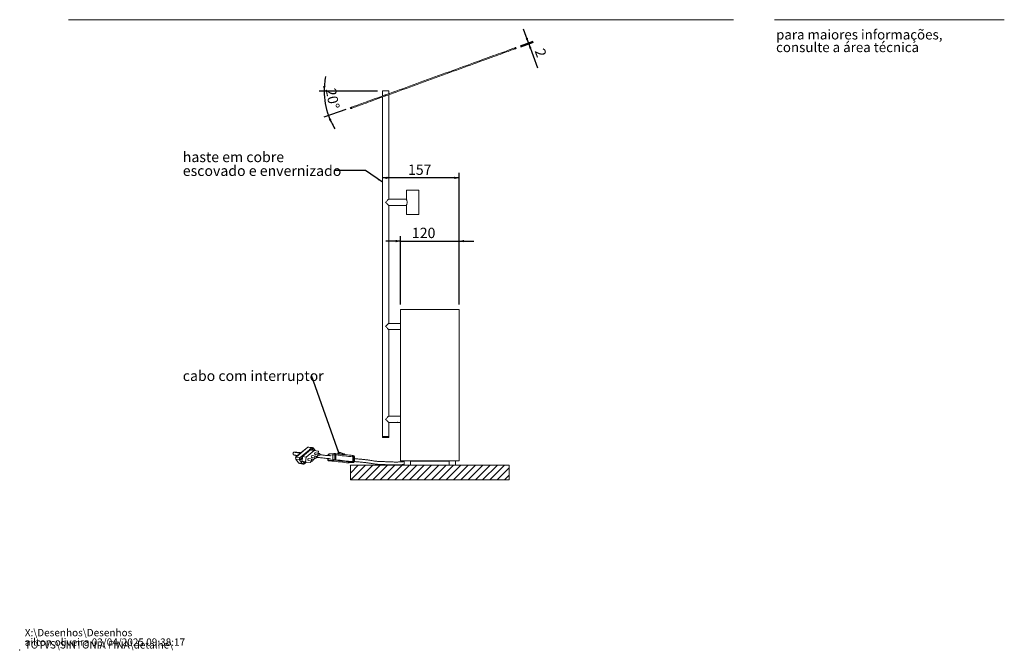
# Model space of a CAD drawing. Units: millimetres. Extents: x 0 to 201, y 0 to 267.
# Drawn here: x 0 to 201, y 0 to 129 of the extents above; entities that cross this region are included whole.
import ezdxf

# ---------------------------------------------------------------- set-up
doc = ezdxf.new("R2010")
doc.units = ezdxf.units.MM
doc.header["$PDSIZE"] = -1
doc.layers.add('LINHA', color=7, linetype='Continuous')
doc.styles.add('SLDTEXTSTYLE0', font='TXT', dxfattribs={"width": 0.605})
doc.styles.add('SLDTEXTSTYLE1', font='TXT', dxfattribs={"width": 0.638186})
doc.dimstyles.new('SLDDIMSTYLE3', dxfattribs={"dimtxt": 0, "dimasz": 1, "dimexe": 0, "dimexo": 0.0625, "dimgap": 0, "dimtad": 0, "dimtih": 1, "dimtoh": 1, "dimdec": 0, "dimrnd": 1e-09, "dimzin": 0, "dimdsep": 46, "dimtxsty": 'Standard', "dimsah": 1, "dimcen": 0.09, "dimadec": 0, "dimazin": 0, "dimtfac": 1, "dimtdec": 0, "dimtofl": 0, "dimtmove": 0, "dimatfit": 3, "dimfxl": 0, "dimfrac": 2, "dimtolj": 1, "dimtzin": 0, "dimarcsym": 0})
doc.dimstyles.new('SLDDIMSTYLE5', dxfattribs={"dimtxt": 2.054655, "dimasz": 1, "dimexe": 0, "dimexo": 0.0625, "dimgap": 0.513664, "dimtad": 1, "dimdec": 4, "dimlfac": 10, "dimzin": 12, "dimdsep": 46, "dimtxsty": 'SLDTEXTSTYLE0', "dimsah": 1, "dimcen": 0.09, "dimazin": 3, "dimtfac": 1, "dimtofl": 0, "dimtmove": 0, "dimatfit": 3, "dimfxl": 0, "dimfrac": 2, "dimtolj": 1, "dimtzin": 12, "dimarcsym": 0})
doc.dimstyles.new('SLDDIMSTYLE6', dxfattribs={"dimtxt": 2.054655, "dimasz": 1, "dimexe": 0, "dimexo": 0.0625, "dimgap": 0.513664, "dimtad": 1, "dimlfac": 10, "dimrnd": 1e-09, "dimzin": 12, "dimdsep": 46, "dimtxsty": 'SLDTEXTSTYLE0', "dimsah": 1, "dimcen": 0.09, "dimadec": 0, "dimazin": 3, "dimtfac": 1, "dimtmove": 0, "dimatfit": 0, "dimfxl": 0, "dimfrac": 2, "dimtolj": 1, "dimtzin": 12, "dimarcsym": 0})
doc.dimstyles.new('SLDDIMSTYLE7', dxfattribs={"dimtxt": 2.054655, "dimasz": 1, "dimexe": 0, "dimexo": 0.0625, "dimgap": 0.513664, "dimtad": 1, "dimdec": 0, "dimlfac": 10, "dimrnd": 1e-09, "dimzin": 12, "dimdsep": 46, "dimtxsty": 'SLDTEXTSTYLE0', "dimsah": 1, "dimcen": 0.09, "dimadec": 0, "dimazin": 3, "dimtfac": 1, "dimtofl": 0, "dimtmove": 0, "dimatfit": 3, "dimfxl": 0, "dimfrac": 2, "dimtolj": 1, "dimtzin": 12, "dimarcsym": 0})

# ---------------------------------------------------------------- blocks, each defined once
blk = doc.blocks.new('SW_NOTE_0')
at = {"color": 0, "linetype": 'Continuous', "lineweight": 0, "char_height": 1.5, "attachment_point": 1, "style": 'SLDTEXTSTYLE0'}
for s, insert in [('X:\\\\Desenhos\\\\Desenhos TOTVS\\\\SINTONIA FINA\\\\detalhe\\\\', (0, 1.93)), ('ailton.oliveira 03/04/2025 09:38:17', (0, -0.01))]:
    blk.add_mtext(s, dxfattribs=dict(at, insert=insert))
blk = doc.blocks.new('SW_NOTE_1')
at = {"color": 0, "linetype": 'Continuous', "lineweight": 0, "char_height": 2, "attachment_point": 1, "style": 'SLDTEXTSTYLE1'}
for s, insert in [('para maiores informações,', (0, 2.58)), ('consulte a área técnica', (0, -0.01))]:
    blk.add_mtext(s, dxfattribs=dict(at, insert=insert))
blk = doc.blocks.new('_D_4')
at = {"layer": 'LINHA'}
for p, q in [((73.19, 114.38), (61.26, 114.38)), ((66.67, 110.62), (62.21, 109))]:
    blk.add_line(p, q, dxfattribs=at)
for start, end in [(168.4308, 180), (180, 200), (200, 211.5692)]:
    blk.add_arc((77.01, 114.38), 14.75, start, end, dxfattribs=at)
for points in [[(62.26, 114.38), (62.54, 115.37), (62.04, 115.39)], [(63.15, 109.34), (63.29, 108.32), (63.76, 108.5)]]:
    blk.add_solid(points, dxfattribs=at)
at = {"layer": 'LINHA', "insert": (64.63, 115.13, -0.02), "char_height": 2.117, "attachment_point": 1, "rotation": 280.8924, "style": 'SLDTEXTSTYLE0'}
blk.add_mtext('20°', dxfattribs=at)
blk = doc.blocks.new('_D_5')
at = {"layer": 'LINHA'}
for p, q in [((104.04, 124.22), (103.01, 127.04)), ((102.38, 123.62), (104.98, 124.56)), ((102.45, 123.43), (105.05, 124.37)), ((104.11, 124.03), (104.04, 124.22)), ((104.11, 124.03), (105.89, 119.14))]:
    blk.add_line(p, q, dxfattribs=at)
for points in [[(104.04, 124.22), (103.93, 125.25), (103.46, 125.08)], [(104.11, 124.03), (104.22, 123.01), (104.68, 123.18)]]:
    blk.add_solid(points, dxfattribs=at)
at = {"layer": 'LINHA', "insert": (107.27, 123.31, -0.01), "char_height": 2.12, "attachment_point": 1, "rotation": 290, "style": 'SLDTEXTSTYLE0'}
blk.add_mtext('2', dxfattribs=at)
blk = doc.blocks.new('_D_6')
at = {"layer": 'LINHA'}
for p, q in [((89.88, 70.71), (89.88, 97.61)), ((89.88, 96.61), (74.19, 96.61))]:
    blk.add_line(p, q, dxfattribs=at)
for points in [[(74.19, 96.61), (75.19, 96.36), (75.19, 96.86)], [(89.88, 96.61), (88.88, 96.86), (88.88, 96.36)]]:
    blk.add_solid(points, dxfattribs=at)
at = {"layer": 'LINHA', "insert": (79.4, 99.34, -0.01), "char_height": 2.117, "attachment_point": 1, "style": 'SLDTEXTSTYLE0'}
blk.add_mtext('157', dxfattribs=at)
blk = doc.blocks.new('_D_7')
at = {"layer": 'LINHA'}
for p, q in [((77.88, 70.71), (77.88, 84.67)), ((89.88, 70.71), (89.88, 84.67)), ((77.88, 83.67), (74.88, 83.67)), ((77.88, 83.67), (89.88, 83.67)), ((89.88, 83.67), (92.88, 83.67))]:
    blk.add_line(p, q, dxfattribs=at)
for points in [[(77.88, 83.67), (76.88, 83.92), (76.88, 83.42)], [(89.88, 83.67), (90.88, 83.42), (90.88, 83.92)]]:
    blk.add_solid(points, dxfattribs=at)
at = {"layer": 'LINHA', "insert": (80.2, 86.4, -0.01), "char_height": 2.117, "attachment_point": 1, "style": 'SLDTEXTSTYLE0'}
blk.add_mtext('120', dxfattribs=at)
blk = doc.blocks.new('SW_NOTE_4')
at = {"layer": 'LINHA', "color": 0, "char_height": 2.1167, "attachment_point": 1, "style": 'SLDTEXTSTYLE0'}
for s, insert in [('haste em cobre', (-31, 3.84)), ('escovado e envernizado', (-31, 1.02))]:
    blk.add_mtext(s, dxfattribs=dict(at, insert=insert))
blk = doc.blocks.new('SW_NOTE_5')
at = {"layer": 'LINHA', "color": 0, "insert": (-26.31, 0.96), "char_height": 2.1167, "attachment_point": 1, "style": 'SLDTEXTSTYLE0'}
blk.add_mtext('cabo com interruptor', dxfattribs=at)

msp = doc.modelspace()

# ---------------------------------------------------------------- hatches: boundary and pattern name
at = {"layer": 'LINHA'}
h = msp.add_hatch(dxfattribs=at)
h.set_pattern_fill('ANSI31', scale=0.333333, style=0)
h.paths.add_polyline_path([(67.625541, 34.806047), (100.125541, 34.806047), (100.125541, 37.806047), (67.625541, 37.806047)], flags=0)

# ---------------------------------------------------------------- linework, layer by layer
at = {"color": 7, "linetype": 'Continuous', "lineweight": 15}
for p, q in [((146, 128.97381), (10, 128.97381)), ((154.346144, 128.97381), (201.346144, 128.97381)), ((101.508714, 123.086805), (101.44031, 123.274744)), ((74.190541, 114.38247), (74.190541, 113.382477)), ((74.190541, 114.38247), (74.821, 114.38247)), ((74.190541, 113.143802), (74.190541, 43.706047)), ((74.821, 114.38247), (75.460541, 114.38247)), ((75.460541, 113.818885), (75.460541, 114.38247)), ((75.460541, 92.24105), (75.460541, 113.606048)), ((67.611377, 110.962022), (67.67978, 110.774083)), ((79.065393, 94.106049), (79.065393, 92.237581)), ((79.065393, 94.106049), (81.605393, 94.106049)), ((81.605393, 89.106048), (81.605393, 94.106049)), ((79.065393, 92.24105), (75.460541, 92.24105)), ((75.460541, 90.971047), (79.065393, 90.971047)), ((75.460541, 66.841046), (75.460541, 90.971047)), ((79.065393, 90.971047), (79.065393, 89.106048)), ((79.065393, 89.106048), (81.605393, 89.106048)), ((77.875541, 69.706047), (77.875541, 38.706047)), ((77.875541, 69.706047), (89.875541, 69.706047)), ((89.875541, 69.706047), (89.875541, 38.706047)), ((77.091004, 66.841046), (75.460541, 66.841046)), ((77.875541, 66.841046), (77.360311, 66.841046)), ((75.460541, 47.841047), (75.460541, 65.571047)), ((75.460541, 65.571047), (77.875541, 65.571047)), ((77.875541, 47.841047), (75.460541, 47.841047)), ((75.460541, 43.706047), (75.460541, 46.571047)), ((75.460541, 46.571047), (77.091004, 46.571047)), ((77.360311, 46.571047), (77.875541, 46.571047)), ((74.190541, 43.706047), (74.190541, 43.506047)), ((74.190541, 43.706047), (75.460541, 43.706047)), ((74.190541, 43.706047), (75.357143, 43.706047)), ((75.460541, 43.506047), (74.190541, 43.506047)), ((75.357143, 43.706047), (75.460541, 43.706047)), ((75.460541, 43.506047), (75.460541, 43.706047)), ((56.492252, 39.515089), (58.231364, 40.977358)), ((58.900939, 41.471766), (56.545822, 39.49155)), ((57.76153, 39.718896), (59.258733, 40.977765)), ((59.463477, 40.935682), (57.844333, 39.574284)), ((58.909151, 41.478705), (58.231364, 40.977358)), ((58.922584, 41.489361), (58.245875, 40.988812)), ((60.219818, 40.807508), (58.600674, 39.44611)), ((59.65728, 41.343592), (58.900939, 41.471766)), ((59.871688, 41.404585), (59.108855, 41.533859)), ((59.436488, 41.157947), (59.65728, 41.343592)), ((60.219818, 40.807508), (59.463477, 40.935682)), ((59.720194, 40.902919), (59.463477, 40.935682)), ((59.940986, 41.088564), (59.720194, 40.902919)), ((60.10527, 40.853774), (59.720194, 40.902919)), ((60.10527, 40.853774), (59.940986, 41.088564)), ((60.394855, 40.812756), (60.067367, 41.280792)), ((61.054149, 40.701028), (60.219818, 40.807508)), ((61.054149, 40.701028), (60.281808, 40.831913)), ((61.262616, 40.239228), (60.526167, 40.364031)), ((61.108911, 40.622765), (61.054149, 40.701028)), ((61.061932, 40.273237), (61.108911, 40.622765)), ((65.467354, 40.446027), (65.149157, 40.412766)), ((65.150331, 40.413304), (65.149157, 40.412766)), ((65.46853, 40.446565), (65.150331, 40.413304)), ((65.492327, 40.453126), (65.174129, 40.419865)), ((65.46853, 40.446565), (65.467354, 40.446027)), ((65.933306, 40.265783), (65.533282, 40.446139)), ((56.482927, 39.080226), (56.437932, 39.110941)), ((56.527196, 38.983366), (56.437932, 39.110941)), ((57.245655, 38.942941), (56.489314, 39.071115)), ((56.489314, 39.071115), (57.036926, 38.288482)), ((56.492252, 39.515089), (56.537248, 39.484374)), ((56.527196, 38.983366), (57.043029, 38.279742)), ((56.530975, 38.97809), (57.046513, 38.274869)), ((56.545822, 39.49155), (57.302163, 39.363376)), ((57.036926, 38.288482), (57.793267, 38.160308)), ((57.793267, 38.160308), (57.245655, 38.942941)), ((57.302163, 39.363376), (57.522957, 39.549021)), ((57.806663, 39.293994), (57.585869, 39.108348)), ((57.585869, 39.108348), (57.750152, 38.873559)), ((58.47824, 38.535167), (57.705898, 38.666052)), ((57.705898, 38.666052), (57.76066, 38.587789)), ((57.806663, 39.293994), (57.750152, 38.873559)), ((58.533002, 38.456904), (57.76066, 38.587789)), ((57.844333, 39.574284), (57.806663, 39.293994)), ((58.600674, 39.44611), (57.844333, 39.574284)), ((58.207126, 38.116334), (58.427919, 38.301979)), ((58.427919, 38.301979), (58.430217, 38.304205)), ((58.600674, 39.44611), (58.47824, 38.535167)), ((58.47824, 38.535167), (58.533002, 38.456904)), ((58.533002, 38.456904), (59.367333, 38.350424)), ((59.060983, 38.793901), (59.797428, 38.669099)), ((59.864262, 39.063476), (59.127816, 39.188278)), ((59.367333, 38.350424), (59.754909, 38.676304)), ((59.760159, 39.381777), (60.496603, 39.256975)), ((60.563437, 39.651352), (59.826992, 39.776154)), ((60.012989, 38.893301), (60.454085, 39.264181)), ((60.459333, 39.969654), (61.195788, 39.84485)), ((60.712164, 39.481177), (60.986475, 39.711822)), ((60.986475, 39.711822), (61.008619, 39.876569)), ((63.023877, 39.81857), (63.023877, 39.781518)), ((63.023877, 39.17832), (63.023877, 38.824048)), ((64.030984, 39.93683), (63.111745, 39.840744)), ((63.111745, 38.846222), (64.030984, 38.942309)), ((63.172059, 38.709807), (63.371251, 38.688986)), ((64.101694, 38.835465), (63.182455, 38.739378)), ((63.182455, 38.709813), (63.381648, 38.688992)), ((64.211927, 40.213031), (63.292688, 40.116944)), ((63.371251, 38.688986), (63.391661, 38.687096)), ((63.399814, 38.687311), (63.391687, 38.687094)), ((64.030984, 39.93683), (64.030984, 38.942309)), ((64.473498, 40.19221), (64.274305, 40.213031)), ((64.583729, 38.814644), (64.384538, 38.835465)), ((64.455248, 39.93683), (64.455248, 38.942309)), ((64.654441, 39.916009), (64.455248, 39.93683)), ((64.455248, 38.942309), (64.654441, 38.921487)), ((64.790545, 40.151053), (64.482029, 40.191194)), ((64.654441, 39.916009), (64.654441, 38.921487)), ((64.678567, 39.913161), (64.678567, 38.918639)), ((65.334007, 40.182948), (65.015808, 40.149688)), ((65.334007, 40.182948), (65.334007, 40.13561)), ((66.387938, 40.156241), (66.296808, 40.165766)), ((66.473008, 40.016552), (66.453591, 40.086862)), ((66.843025, 38.326346), (66.861954, 38.324108)), ((66.843036, 38.326345), (66.856265, 38.326013)), ((66.861954, 38.324108), (67.061147, 38.303287)), ((66.872351, 38.324114), (67.071543, 38.303293)), ((67.061147, 38.303287), (67.071543, 38.303293)), ((67.354385, 38.303293), (68.273625, 38.39938)), ((67.364782, 38.303287), (67.354385, 38.303293)), ((67.364782, 38.303287), (68.284021, 38.399374)), ((67.957468, 39.827959), (67.817919, 39.839619)), ((68.163392, 39.806511), (67.964199, 39.827332)), ((68.273625, 38.428945), (68.074432, 38.449766)), ((68.117894, 39.553653), (68.117894, 38.559132)), ((68.145142, 39.551131), (68.145142, 38.55661)), ((68.344335, 39.53031), (68.145142, 39.551131)), ((68.145142, 38.55661), (68.344335, 38.535788)), ((68.344335, 39.53031), (68.344335, 38.535788)), ((68.432203, 38.513614), (68.432203, 39.508136)), ((77.875541, 38.706047), (89.875541, 38.706047)), ((78.640541, 38.706047), (78.640541, 37.806047)), ((79.910541, 37.806047), (79.910541, 38.706047)), ((80.025541, 38.606047), (80.025541, 38.706047)), ((80.025541, 38.606047), (87.725541, 38.606047)), ((87.725541, 38.606047), (87.725541, 38.706047)), ((87.840541, 38.706047), (87.840541, 37.806047)), ((89.110541, 37.806047), (89.110541, 38.706047)), ((57.201101, 38.179445), (57.963936, 38.050171)), ((67.625542, 37.806047), (67.625542, 34.806047)), ((100.125541, 37.806047), (67.625542, 37.806047)), ((100.125541, 37.806047), (100.125541, 34.806047)), ((100.125541, 34.806047), (67.625542, 34.806047))]:
    msp.add_line(p, q, dxfattribs=at)
at = {"color": 8, "linetype": 'Continuous', "lineweight": 15}
for p, q in [((57.975594, 38.551365), (58.133481, 38.325716)), ((58.133481, 38.325716), (58.330352, 38.491246)), ((63.111745, 39.840744), (63.111745, 39.772492)), ((63.111745, 39.169516), (63.111745, 38.846222)), ((63.182455, 38.709813), (63.172084, 38.709805)), ((63.381648, 38.688992), (63.371251, 38.688986)), ((66.861967, 38.324107), (66.872351, 38.324114)), ((68.284006, 38.399372), (68.273625, 38.39938))]:
    msp.add_line(p, q, dxfattribs=at)
at = {"color": 7, "linetype": 'Continuous', "lineweight": 15, "flags": 128}
for points in [[(67.611377, 110.962022), (67.627932, 110.968048), (67.677566, 110.986108), (67.760181, 111.016179), (67.875616, 111.058194), (68.023644, 111.112071), (68.203977, 111.177708), (68.416258, 111.254973), (68.660077, 111.343718), (68.934953, 111.443765), (69.240349, 111.554916), (69.575667, 111.676962), (69.940252, 111.80966), (70.333388, 111.952753), (70.754306, 112.105954), (71.202183, 112.268967), (71.676141, 112.441475), (72.175254, 112.623138), (72.698542, 112.813599), (73.244984, 113.012487), (73.813509, 113.219411), (74.403003, 113.43397), (75.012313, 113.655741), (75.640247, 113.884289), (76.285574, 114.119173), (76.947032, 114.359922), (77.623326, 114.606071), (78.313133, 114.857144), (79.0151, 115.112639), (79.727855, 115.372057), (80.450003, 115.634901), (81.180129, 115.900642), (81.916805, 116.168768), (82.658588, 116.438759), (83.404026, 116.710074), (84.15166, 116.982193), (84.900027, 117.254574), (85.647661, 117.526693), (86.393099, 117.798007), (87.134882, 118.067993), (87.871557, 118.336124), (88.601684, 118.601865), (89.323831, 118.86471), (90.036586, 119.124127), (90.738554, 119.379623), (91.42836, 119.630695), (92.104655, 119.876844), (92.766113, 120.117594), (93.41144, 120.352478), (94.039374, 120.581026), (94.648684, 120.802797), (95.238178, 121.017356), (95.806703, 121.224279), (96.353144, 121.423168), (96.876433, 121.613628), (97.375546, 121.795292), (97.849504, 121.967799), (98.297381, 122.130812), (98.718299, 122.284014), (99.111435, 122.427107), (99.476018, 122.559805), (99.811338, 122.681845), (100.116732, 122.793002), (100.39161, 122.893048), (100.635427, 122.981793), (100.84771, 123.059059), (101.028043, 123.12469), (101.176071, 123.178572), (101.291506, 123.220588), (101.374121, 123.250652), (101.423755, 123.268718), (101.44031, 123.274744)], [(67.67978, 110.774083), (67.696336, 110.780109), (67.74597, 110.798175), (67.828585, 110.82824), (67.94402, 110.870255), (68.092048, 110.924137), (68.27238, 110.989768), (68.484662, 111.067034), (68.728481, 111.155779), (69.003358, 111.255825), (69.308753, 111.366982), (69.644072, 111.489023), (70.008656, 111.62172), (70.401792, 111.764813), (70.82271, 111.918015), (71.270586, 112.081028), (71.744545, 112.253536), (72.243657, 112.435199), (72.766947, 112.625659), (73.313388, 112.824548), (73.881913, 113.031472), (74.471407, 113.24603), (75.080717, 113.467801), (75.708651, 113.696349), (76.353978, 113.931233), (77.015436, 114.171983), (77.691731, 114.418132), (78.381537, 114.669205), (79.083504, 114.9247), (79.79626, 115.184117), (80.518407, 115.446962), (81.248533, 115.712703), (81.985209, 115.980835), (82.726992, 116.25082), (83.47243, 116.522134), (84.220064, 116.794253), (84.968431, 117.066635), (85.716065, 117.338754), (86.461503, 117.610068), (87.203286, 117.880059), (87.939961, 118.148185), (88.670088, 118.413926), (89.392235, 118.676771), (90.104991, 118.936188), (90.806958, 119.191689), (91.496764, 119.442756), (92.173058, 119.688905), (92.834516, 119.929654), (93.479844, 120.164538), (94.107777, 120.393086), (94.717087, 120.614857), (95.306582, 120.829416), (95.875107, 121.03634), (96.421548, 121.235228), (96.944837, 121.425689), (97.44395, 121.607352), (97.917908, 121.77986), (98.365785, 121.942873), (98.786703, 122.096074), (99.179838, 122.239167), (99.544422, 122.371865), (99.879741, 122.493912), (100.185138, 122.605062), (100.460014, 122.705109), (100.703832, 122.793854), (100.916114, 122.87112), (101.096447, 122.936756), (101.244475, 122.990633), (101.35991, 123.032648), (101.442525, 123.062719), (101.492159, 123.080779), (101.508714, 123.086805)], [(75.460541, 92.24105), (75.450894, 92.2314), (75.422246, 92.202754), (75.375467, 92.155976), (75.311979, 92.092485), (75.233711, 92.014218), (75.143041, 91.923548), (75.042724, 91.823227), (74.935808, 91.716314), (74.825541, 91.606046)], [(74.825541, 91.606046), (74.935808, 91.495783), (75.042724, 91.388864), (75.143041, 91.28855), (75.233711, 91.197879), (75.311979, 91.119606), (75.375467, 91.056121), (75.422246, 91.009343), (75.450894, 90.980692), (75.460541, 90.971047)], [(75.460541, 66.841046), (75.450894, 66.831399), (75.422246, 66.802753), (75.375467, 66.755972), (75.311979, 66.692484), (75.233711, 66.614217), (75.143041, 66.523547), (75.042724, 66.423229), (74.935808, 66.316313), (74.825541, 66.206048)], [(74.825541, 66.206048), (74.935808, 66.095779), (75.042724, 65.988863), (75.143041, 65.888546), (75.233711, 65.797878), (75.311979, 65.719608), (75.375467, 65.65612), (75.422246, 65.609343), (75.450894, 65.580694), (75.460541, 65.571047)], [(75.460541, 47.841047), (75.450894, 47.8314), (75.422246, 47.802752), (75.375467, 47.755973), (75.311979, 47.692485), (75.233711, 47.614218), (75.143041, 47.523547), (75.042724, 47.42323), (74.935808, 47.316314), (74.825541, 47.206047)], [(74.825541, 47.206047), (74.935808, 47.095781), (75.042724, 46.988864), (75.143041, 46.888547), (75.233711, 46.797877), (75.311979, 46.719609), (75.375467, 46.656121), (75.422246, 46.609342), (75.450894, 46.580694), (75.460541, 46.571047)], [(63.182455, 38.739378), (63.157584, 38.736211), (63.139102, 38.732596), (63.12772, 38.728674), (63.123877, 38.724596), (63.12772, 38.720517), (63.139102, 38.716596), (63.157584, 38.712981), (63.182455, 38.709813)], [(68.273625, 38.39938), (68.298498, 38.402548), (68.316979, 38.406162), (68.328359, 38.410084), (68.332202, 38.414162), (68.328359, 38.418241), (68.316979, 38.422162), (68.298498, 38.425777), (68.273625, 38.428945)]]:
    msp.add_lwpolyline(points, dxfattribs=at)
at = {"color": 8, "linetype": 'Continuous', "lineweight": 15, "flags": 128}
for points in [[(60.067367, 41.280792), (60.071251, 41.272571), (60.071493, 41.251917), (60.062131, 41.225763), (60.043525, 41.195114), (60.016389, 41.161148), (59.981766, 41.125171), (59.940986, 41.088564)], [(58.133481, 38.325716), (58.163236, 38.280299), (58.187259, 38.237406), (58.204625, 38.198684), (58.214669, 38.165622), (58.217005, 38.139489), (58.211539, 38.121291), (58.207126, 38.116334)], [(67.957477, 39.827958), (67.969079, 39.826399), (68.003762, 39.814054), (68.035726, 39.790752), (68.063742, 39.75739), (68.086734, 39.715249), (68.10382, 39.66595), (68.114342, 39.611385), (68.117894, 39.553653)]]:
    msp.add_lwpolyline(points, dxfattribs=at)
at = {"color": 7, "linetype": 'Continuous', "lineweight": 15}
for centre, radius, start, end in [((59.159856, 40.564888), 0.654404, 31.1009633, 64.99329036), ((59.380649, 40.750535), 0.654402, 31.10092109, 64.99333258), ((59.821564, 41.108802), 0.3, 34.98068306, 80.38170355), ((60.507971, 40.165164), 0.201469, 128.25566413, 256.02988312), ((60.497929, 40.191726), 0.174604, 80.69306002, 131.06596471), ((65.295919, 40.17304), 0.281083, 121.47530801, 184.76566339), ((65.182163, 40.344285), 0.076006, 96.06713443, 114.75939767), ((65.614113, 40.206305), 0.281078, 121.47500431, 184.76651619), ((65.500447, 40.376575), 0.076924, 64.7327364, 114.51405923), ((57.51003, 39.121423), 0.318983, 130.66652214, 214.02365354), ((57.169574, 39.532013), 0.593964, 277.35929237, 314.49738516), ((57.025536, 38.770323), 0.654396, 31.10078191, 64.99350296), ((57.246303, 38.955939), 0.654434, 31.10180296, 64.99248192), ((57.717193, 38.749365), 0.593948, 277.35876291, 314.49791462), ((59.106676, 38.989009), 0.200387, 83.94431349, 256.81916116), ((59.805851, 39.576886), 0.200387, 83.94402116, 256.81945293), ((63.323877, 39.81857), 0.3, 95.96736919, 180), ((63.211364, 38.835331), 0.100213, 173.76087608, 253.23340324), ((63.465651, 39.497644), 0.813003, 264.0693792, 265.35511291), ((57.967291, -29.998572), 68.900383, 82.58749911, 85.47776084), ((64.130602, 38.931417), 0.100212, 173.76038167, 253.23390483), ((64.243116, 37.563733), 2.382559, 84.89188184, 95.10811816), ((64.243116, 36.569201), 2.38257, 84.89190475, 95.10809525), ((64.243116, 37.253385), 1.588388, 84.89192254, 95.10807746), ((64.243116, 39.914657), 0.3, 84.03263081, 95.96736919), ((64.355629, 38.931418), 0.100213, 286.76658959, 6.23912391), ((64.442308, 39.893835), 0.3, 82.39174521, 84.03263081), ((64.55482, 38.910598), 0.100214, 286.76634781, 6.23826005), ((64.525251, 38.25018), 0.567484, 82.44991486, 84.08534213), ((64.578841, 38.910574), 0.100052, 282.10070573, 4.6234624), ((73.488789, 107.137337), 68.90039, 262.58749949, 265.47776094), ((64.566638, 39.068662), 0.851884, 82.45007068, 84.08408666), ((64.566602, 38.073839), 0.852188, 82.45030759, 84.08374069), ((73.523496, 107.899209), 68.558992, 262.58750017, 265.47776338), ((73.523509, 106.904809), 68.559116, 262.58750257, 265.47776059), ((73.515931, 110.377232), 70.770134, 262.88721262, 265.36036389), ((66.424998, 41.342229), 1.183426, 245.45035193, 263.78147329), ((66.368157, 40.071769), 0.086757, 10.01831174, 76.82040815), ((66.930922, 38.889374), 0.568286, 262.45110876, 264.08423003), ((67.212964, 39.885341), 1.588356, 264.89184533, 275.10815467), ((67.93301, 39.528958), 0.3, 84.03263081, 85.32372172), ((68.016998, 38.545398), 0.101826, 292.68312485, 7.75137901), ((67.990429, 37.641111), 0.813007, 84.06938182, 85.35511028), ((68.045523, 38.545719), 0.100213, 286.7665899, 6.23912935), ((68.019237, 38.339252), 1.218402, 84.06869545, 85.35555766), ((68.019232, 37.344675), 1.218458, 84.06870052, 85.35550405), ((68.132203, 39.508136), 0.3, 0, 84.03263081), ((68.244716, 38.524897), 0.100213, 286.7665762, 6.2391373), ((58.01406, 38.345954), 0.3, 260.38170355, 310.05760172)]:
    msp.add_arc(centre, radius, start, end, dxfattribs=at)
at = {"color": 8, "linetype": 'Continuous', "lineweight": 15}
for centre, radius, start, end in [((59.829954, 41.143941), 0.263964, 80.90313223, 130.85585914), ((58.19918, 38.329405), 0.232407, 353.77514504, 41.72306755), ((63.101562, 39.69591), 0.145191, 85.9786029, 122.34774587), ((63.097316, 38.718296), 0.128737, 83.56490989, 124.7823767), ((63.356553, 39.877736), 0.247587, 104.94838531, 188.59274474), ((64.27579, 39.973824), 0.247585, 104.94796595, 188.5931641), ((64.21044, 39.973823), 0.247587, 351.40724587, 75.05162409), ((64.409632, 39.953), 0.247588, 351.40747784, 75.05139211), ((64.42328, 39.941183), 0.256821, 353.73586499, 76.7763048), ((67.900336, 39.588125), 0.247585, 351.40685211, 75.05203555), ((68.099527, 39.567302), 0.247587, 351.40726207, 75.05162559), ((68.354518, 39.385481), 0.145187, 57.6517049, 94.02194633), ((68.354481, 38.390718), 0.145425, 57.69386381, 94.00078426), ((58.009594, 38.308225), 0.262063, 214.36298806, 259.96637218)]:
    msp.add_arc(centre, radius, start, end, dxfattribs=at)
at = {"color": 7, "linetype": 'Continuous', "lineweight": 15}
for centre, major_axis, ratio, start_param, end_param in [((74.825541, 113.588794), (0.635, 0.20632), 0.0021017388, 1.4691283402, 3.1480611841), ((74.825541, 113.588794), (0.635, 0.20632), 0.0021017388, 3.1480611841, 4.6938510491), ((74.825541, 113.588794), (0.3, 0.097474), 0.0021017388, 1.4226255929, 3.1480611841), ((74.825541, 113.588794), (0.3, 0.097474), 0.0021017388, 3.1480611841, 4.7403537964), ((58.384816, 40.718434), (0.048587, 0.320043), 0.8479091405, 0.7053814189, 0.7674933529), ((58.648748, 41.307554), (0.334847, 0.247007), 0.0610014283, 5.5191065579, 5.5571311757), ((59.082006, 41.234132), (-0.070864, 0.296635), 0.8880752276, 5.9218282249, 6.7066543235), ((59.985847, 40.874012), (0.403168, -0.052941), 0.0116373004, 5.0146383134, 5.538237089), ((56.680607, 39.28551), (0.109572, 0.2795), 0.9858454067, 1.0667477003, 2.5614947914), ((56.72689, 39.253916), (0.112264, 0.278307), 0.9929229449, 1.0749432927, 2.5696903838), ((56.293631, 39.327339), (-0.2554, 0.347489), 0.0207067779, 3.8681486386, 3.9061732565), ((56.293631, 39.327339), (0.334847, 0.247007), 0.0610014283, 5.48108194, 5.5191065579), ((56.841243, 38.544706), (-0.2554, 0.347489), 0.0207067779, 3.8301240208, 3.8681486386), ((57.274502, 38.471283), (0.160075, 0.259321), 0.8837266894, 2.7756959977, 3.4856169902), ((57.630731, 38.893797), (0.055234, 0.420627), 0.2853295912, 4.1781413478, 4.7017401234)]:
    msp.add_ellipse(centre, major_axis=major_axis, ratio=ratio, start_param=start_param, end_param=end_param, dxfattribs=at)
for points, knots in [([(75.313807, 113.543213), (75.31222, 113.544131), (75.305705, 113.547899), (75.299193, 113.551672), (75.294268, 113.554526)], [0, 0, 0, 0, 0.2435881438, 1, 1, 1, 1]), ([(79.069476, 90.979255), (79.068538, 90.977362), (79.065613, 90.971461), (79.093295, 91.027281), (79.142121, 91.137585), (79.200341, 91.305925), (79.232535, 91.47552), (79.234907, 91.57851), (79.235541, 91.606046)], [0, 0, 0, 0, 0.08951988052, 0.27908990139, 0.47689538431, 0.6944343936, 0.91830386523, 1, 1, 1, 1]), ([(79.235541, 91.606046), (79.231912, 91.672269), (79.224666, 91.804494), (79.175322, 91.983962), (79.118858, 92.130609), (79.072459, 92.227081), (79.06929, 92.233263), (79.067917, 92.235941)], [0, 0, 0, 0, 0.1958508173, 0.3910430499, 0.6023719149, 0.8276970129, 1, 1, 1, 1]), ([(77.091004, 66.840947), (77.090965, 66.840956), (77.090867, 66.840976), (77.094927, 66.840123), (77.102477, 66.838595), (77.113631, 66.836501), (77.127788, 66.834122), (77.144919, 66.83166), (77.164319, 66.829433), (77.185717, 66.827676), (77.20798, 66.826644), (77.23082, 66.826413), (77.25307, 66.827014), (77.274646, 66.828353), (77.294681, 66.830272), (77.313061, 66.832595), (77.329044, 66.835047), (77.342323, 66.837391), (77.352319, 66.839335), (77.358405, 66.840589), (77.36097, 66.841143), (77.360384, 66.841014), (77.360311, 66.840998)], [0, 0, 0, 0, 0.0333846863, 0.0850920365, 0.1382803676, 0.1903723191, 0.2439174974, 0.297014919, 0.3516403504, 0.4048428583, 0.4596457289, 0.5118259607, 0.5655556625, 0.617197238, 0.6702956588, 0.7227012129, 0.7765749713, 0.829868055, 0.884722641, 0.9376556547, 0.9921851981, 1, 1, 1, 1]), ([(77.225541, 46.585564), (77.218155, 46.585487), (77.203166, 46.58533), (77.181426, 46.584108), (77.160757, 46.582296), (77.141995, 46.580047), (77.125317, 46.577581), (77.11148, 46.575205), (77.100645, 46.573138), (77.093723, 46.571723), (77.090461, 46.57103), (77.090884, 46.57112), (77.091004, 46.571145)], [0, 0, 0, 0, 0.1041939703, 0.2114500252, 0.3156310219, 0.4227551267, 0.5284209293, 0.6370902772, 0.7437266273, 0.853545613, 0.9585834055, 1, 1, 1, 1]), ([(77.360311, 46.571096), (77.360151, 46.57113), (77.359799, 46.571206), (77.354817, 46.572251), (77.346378, 46.573932), (77.334611, 46.576096), (77.319685, 46.57853), (77.302103, 46.580955), (77.282074, 46.583096), (77.25666, 46.585057), (77.237199, 46.585374), (77.225541, 46.585564)], [0, 0, 0, 0, 0.0882266294, 0.1951214162, 0.2987477185, 0.4052769154, 0.5107748955, 0.6192581051, 0.7259630957, 0.8358413602, 1, 1, 1, 1]), ([(56.222535, 40.482801), (56.190525, 40.483901), (56.13068, 40.485958), (56.051676, 40.457033), (55.993512, 40.418129), (55.945521, 40.368139), (55.913092, 40.313813), (55.892936, 40.251476), (55.884548, 40.186706), (55.89273, 40.117858), (55.922076, 40.043513), (55.971397, 39.974868), (56.054232, 39.908711), (56.129207, 39.89078), (56.169544, 39.881133)], [0, 0, 0, 0, 0.0956408126, 0.1788024752, 0.2482312001, 0.3046678653, 0.3850402305, 0.4353163471, 0.495060656, 0.5954477713, 0.6680504151, 0.7591800851, 0.8704384296, 1, 1, 1, 1]), ([(57.495893, 40.358964), (57.447577, 40.363503), (57.341683, 40.373451), (57.173303, 40.389427), (56.955321, 40.411827), (56.722224, 40.437189), (56.510019, 40.460258), (56.331061, 40.478906), (56.2326, 40.487028), (56.202154, 40.487481), (56.20513, 40.485534), (56.206126, 40.484883)], [0, 0, 0, 0, 0.1198506376, 0.26267793021, 0.40739940298, 0.55287918187, 0.66226761264, 0.77267312858, 0.89273415756, 0.96410959117, 1, 1, 1, 1]), ([(57.40674, 40.284003), (57.37422, 40.289081), (57.241688, 40.309774), (57.032425, 40.34288), (56.7931, 40.381183), (56.585137, 40.415148), (56.417686, 40.443537), (56.292453, 40.466083), (56.258241, 40.474598), (56.243239, 40.478332)], [0, 0, 0, 0, 0.0663098519, 0.2702379729, 0.4468553568, 0.5983582791, 0.7651962856, 0.8970371987, 1, 1, 1, 1]), ([(59.258733, 40.977765), (59.268333, 40.990114), (59.304374, 41.036477), (59.367975, 41.099257), (59.42374, 41.147027), (59.436488, 41.157947)], [0, 0, 0, 0, 0.2187870563, 0.8214115427, 1, 1, 1, 1]), ([(59.463477, 40.935682), (59.45314, 40.939816), (59.416303, 40.954547), (59.355306, 40.974613), (59.299461, 40.981816), (59.269903, 40.979628), (59.260411, 40.978068), (59.259027, 40.977818), (59.258733, 40.977765)], [0, 0, 0, 0, 0.13179395, 0.4696536501, 0.8195355654, 0.9733639424, 0.9943451588, 1, 1, 1, 1]), ([(56.137524, 39.887869), (56.153053, 39.884007), (56.1883, 39.87524), (56.315671, 39.852287), (56.485609, 39.823493), (56.654245, 39.795866), (56.760915, 39.77881), (56.798713, 39.772766)], [0, 0, 0, 0, 0.1635260427, 0.3711701216, 0.6327940064, 0.8698841436, 1, 1, 1, 1]), ([(57.522957, 39.549021), (57.573517, 39.589481), (57.650153, 39.650807), (57.733255, 39.70161), (57.76153, 39.718896)], [0, 0, 0, 0, 0.6597465603, 1, 1, 1, 1]), ([(57.844333, 39.574284), (57.840042, 39.583501), (57.824751, 39.616347), (57.797106, 39.66446), (57.774982, 39.700004), (57.764958, 39.714258), (57.762041, 39.718216), (57.76162, 39.718777), (57.76153, 39.718896)], [0, 0, 0, 0, 0.1317938501, 0.4696505965, 0.8195403714, 0.9733701789, 0.9943549318, 1, 1, 1, 1]), ([(58.429728, 38.303678), (58.473016, 38.338677), (58.537585, 38.390881), (58.606494, 38.431304), (58.629204, 38.444626)], [0, 0, 0, 0, 0.6704266215, 1, 1, 1, 1]), ([(59.721319, 39.022814), (59.713764, 39.015849), (59.698452, 39.001732), (59.679492, 38.975699), (59.664045, 38.946335), (59.653285, 38.914471), (59.647471, 38.880963), (59.646893, 38.847339), (59.651552, 38.813951), (59.661246, 38.782339), (59.675855, 38.752837), (59.694717, 38.726806), (59.71763, 38.704514), (59.743531, 38.686997), (59.77217, 38.674431), (59.802201, 38.6674), (59.833322, 38.665977), (59.864088, 38.670229), (59.89419, 38.680108), (59.922236, 38.69516), (59.947922, 38.715229), (59.970076, 38.739384), (59.988449, 38.767381), (60.002217, 38.797917), (60.011219, 38.830681), (60.015042, 38.864157), (60.013641, 38.897998), (60.007089, 38.930639), (59.995462, 38.961739), (59.979274, 38.989864), (59.95872, 39.014718), (59.934721, 39.035158), (59.907554, 39.050965), (59.878465, 39.061411), (59.847751, 39.066389), (59.816833, 39.065664), (59.786022, 39.059267), (59.759972, 39.048684), (59.738294, 39.036169), (59.727001, 39.027285), (59.721319, 39.022814)], [0, 0, 0, 0, 0.0253886242, 0.0514535384, 0.0779155956, 0.1051456864, 0.1316081605, 0.1588380533, 0.1853005944, 0.2125303487, 0.2389928565, 0.2662226615, 0.2926845395, 0.319915177, 0.3463777329, 0.3736076751, 0.4000690936, 0.4272988965, 0.4537623911, 0.4809918058, 0.5074544551, 0.5346844614, 0.5611467468, 0.5883765207, 0.6148390545, 0.6420690161, 0.6685314281, 0.6957611577, 0.722224176, 0.7494542214, 0.7759167498, 0.8031460737, 0.8296088546, 0.8568382187, 0.8833016098, 0.9105308696, 0.9369929938, 0.9642230947, 0.9819987314, 1, 1, 1, 1]), ([(60.420494, 39.610691), (60.412938, 39.603726), (60.397626, 39.58961), (60.378668, 39.563574), (60.363219, 39.534213), (60.352461, 39.502347), (60.346647, 39.46884), (60.346069, 39.435215), (60.350725, 39.401827), (60.360422, 39.370217), (60.375031, 39.340712), (60.393892, 39.314683), (60.416805, 39.292391), (60.442706, 39.274873), (60.471344, 39.262308), (60.501377, 39.255277), (60.532497, 39.253854), (60.563263, 39.258105), (60.593365, 39.267985), (60.621412, 39.283036), (60.647096, 39.303106), (60.669252, 39.32726), (60.687625, 39.355257), (60.701393, 39.385793), (60.710395, 39.418558), (60.714215, 39.452033), (60.712816, 39.485875), (60.706263, 39.518515), (60.694638, 39.549616), (60.678449, 39.57774), (60.657895, 39.602595), (60.633897, 39.623034), (60.60673, 39.638841), (60.577642, 39.649287), (60.546925, 39.654266), (60.516011, 39.65354), (60.485196, 39.647143), (60.459147, 39.63656), (60.437468, 39.624046), (60.426175, 39.615161), (60.420494, 39.610691)], [0, 0, 0, 0, 0.0253892051, 0.0514529186, 0.0779158449, 0.1051455419, 0.1316079746, 0.1588378436, 0.1853005403, 0.2125306216, 0.2389925176, 0.2662230189, 0.2926848969, 0.3199146036, 0.3463771485, 0.3736061175, 0.4000695613, 0.4272993536, 0.4537617773, 0.4809921662, 0.5074538993, 0.5346841203, 0.5611463897, 0.5883764034, 0.6148389322, 0.642068754, 0.6685311428, 0.695761219, 0.7222233201, 0.7494533511, 0.7759158384, 0.8031460225, 0.8296087808, 0.8568381189, 0.88330054, 0.9105307285, 0.9369930189, 0.9642230924, 0.9819987196, 1, 1, 1, 1]), ([(60.709938, 39.422424), (60.736295, 39.419606), (60.866617, 39.405673), (61.123989, 39.378163), (61.507429, 39.33725), (61.961096, 39.289035), (62.474821, 39.234942), (63.020803, 39.178193), (63.358825, 39.144613), (63.530123, 39.127596)], [0, 0, 0, 0, 0.02638439629, 0.13045885121, 0.25772509205, 0.41213600183, 0.59163164837, 0.79305352542, 1, 1, 1, 1]), ([(61.338715, 39.885514), (61.346299, 39.892505), (61.361671, 39.906676), (61.38064, 39.932796), (61.396082, 39.962213), (61.406821, 39.994089), (61.412604, 40.027601), (61.413136, 40.061227), (61.408421, 40.094611), (61.398704, 40.126206), (61.38406, 40.155688), (61.365171, 40.181695), (61.342232, 40.203955), (61.316301, 40.221439), (61.287663, 40.233966), (61.25763, 40.240956), (61.226501, 40.242339), (61.195723, 40.23805), (61.165632, 40.228133), (61.137612, 40.213042), (61.111939, 40.192944), (61.08982, 40.168757), (61.071458, 40.140742), (61.05774, 40.110186), (61.048783, 40.07741), (61.044996, 40.043931), (61.046421, 40.010094), (61.053002, 39.977466), (61.064679, 39.946377), (61.080886, 39.918278), (61.101483, 39.893448), (61.125483, 39.873044), (61.152681, 39.85727), (61.181796, 39.84686), (61.21252, 39.841921), (61.243426, 39.842688), (61.274215, 39.849128), (61.300233, 39.859728), (61.321836, 39.872227), (61.333065, 39.881066), (61.338715, 39.885514)], [0, 0, 0, 0, 0.025480197, 0.0516437435, 0.078105704, 0.105335785, 0.1317983513, 0.1590282625, 0.1854906918, 0.2127201567, 0.2391827318, 0.2664120168, 0.2928745359, 0.3201047946, 0.3465665309, 0.3737966353, 0.4002584091, 0.4274883121, 0.4539525543, 0.4811812328, 0.5076445085, 0.534873778, 0.5613363196, 0.588566256, 0.6150285075, 0.6422583391, 0.6687208073, 0.69595077, 0.7224127363, 0.7496434818, 0.7761058959, 0.8033349658, 0.829797846, 0.8570280657, 0.883490399, 0.9107204783, 0.9371822997, 0.9644118763, 0.9820945518, 1, 1, 1, 1]), ([(63.590482, 39.724534), (63.455999, 39.737849), (63.189263, 39.764259), (62.763396, 39.808157), (62.359916, 39.850311), (62.00116, 39.888181), (61.692497, 39.920952), (61.495292, 39.941946), (61.399516, 39.952169), (61.390373, 39.953145)], [0, 0, 0, 0, 0.2067848069, 0.4101409453, 0.5914885726, 0.7482559822, 0.8785835117, 0.9884094802, 1, 1, 1, 1]), ([(63.024764, 38.824037), (63.025599, 38.812141), (63.027187, 38.789512), (63.043445, 38.76172), (63.06282, 38.742219), (63.083079, 38.729781), (63.104269, 38.721474), (63.130524, 38.714924), (63.156115, 38.711772), (63.172059, 38.709807)], [0, 0, 0, 0, 0.1386635612, 0.263757075, 0.37231462, 0.4735889794, 0.5793575968, 0.7379279174, 1, 1, 1, 1]), ([(64.957864, 40.125809), (64.96188, 40.128141), (64.968875, 40.132203), (64.998655, 40.136809), (65.043343, 40.140259), (65.106697, 40.141994), (65.226271, 40.141867), (65.374547, 40.137326), (65.605804, 40.125642), (65.870271, 40.105756), (66.121475, 40.079751), (66.305987, 40.053826), (66.422891, 40.034181), (66.4566, 40.020838), (66.467719, 40.016436)], [0, 0, 0, 0, 0.0315034782, 0.0548730289, 0.0725364765, 0.1085361956, 0.1441702004, 0.2397375212, 0.3217389344, 0.5045587821, 0.693707291, 0.8152700974, 0.9390689842, 1, 1, 1, 1]), ([(66.574433, 39.925202), (66.574733, 39.926932), (66.57674, 39.938503), (66.569308, 39.95857), (66.556272, 39.979185), (66.540879, 39.992857), (66.522562, 40.004322), (66.50945, 40.0092), (66.500889, 40.012386)], [0, 0, 0, 0, 0.0284803062, 0.1904576543, 0.3317131781, 0.4758298149, 0.6577289015, 1, 1, 1, 1]), ([(68.284021, 38.399374), (68.29472, 38.400646), (68.319367, 38.403575), (68.346146, 38.409071), (68.376296, 38.420115), (68.40536, 38.441092), (68.424875, 38.471961), (68.434014, 38.497978), (68.431595, 38.512025), (68.431298, 38.513751)], [0, 0, 0, 0, 0.1708388688, 0.3935647063, 0.5435520406, 0.6954683932, 0.8324528096, 0.9794050755, 1, 1, 1, 1]), ([(78.640541, 38.587049), (78.59806, 38.578224), (78.520295, 38.562071), (78.38558, 38.541259), (78.253739, 38.524298), (78.068186, 38.504555), (77.840308, 38.487249), (77.569161, 38.474346), (77.332395, 38.46712), (77.069141, 38.463205), (76.744836, 38.462963), (76.357352, 38.468415), (75.913763, 38.480786), (75.459664, 38.498414), (75.017413, 38.518895), (74.616233, 38.538867), (74.271638, 38.553845), (73.99289, 38.562919), (73.768122, 38.568115), (73.542731, 38.574821), (73.302468, 38.58764), (73.044698, 38.6084), (72.794941, 38.636227), (72.505637, 38.676936), (72.181628, 38.731838), (71.799199, 38.799116), (71.422962, 38.858796), (71.056269, 38.907293), (70.746306, 38.943073), (70.455976, 38.973772), (70.200823, 38.99919), (69.948545, 39.02335), (69.662587, 39.049846), (69.323137, 39.08051), (68.973463, 39.111797), (68.676856, 39.139313), (68.500469, 39.156082), (68.434017, 39.163098), (68.432203, 39.16329)], [0, 0, 0, 0, 0.0228439311, 0.04181787, 0.0561050476, 0.0703122236, 0.1013971772, 0.1183776118, 0.1365167924, 0.1560736367, 0.1772828449, 0.2083822066, 0.2426032616, 0.27906214, 0.3158720508, 0.3500249245, 0.3777855079, 0.398712594, 0.4147944988, 0.42896685, 0.4507373996, 0.4744347584, 0.5014253998, 0.5322842599, 0.583274313, 0.6390990591, 0.6983331103, 0.7344978526, 0.7697914831, 0.8004098763, 0.8259300725, 0.8478990318, 0.8763365286, 0.910777879, 0.9476035555, 0.9784700476, 0.9994121277, 1, 1, 1, 1]), ([(68.432203, 38.562336), (68.438332, 38.561683), (68.527254, 38.552219), (68.699469, 38.536495), (69.017626, 38.507088), (69.420314, 38.471213), (69.870028, 38.430104), (70.260527, 38.39244), (70.559206, 38.361661), (70.80927, 38.334093), (71.038836, 38.306841), (71.273839, 38.275927), (71.507757, 38.241347), (71.741136, 38.203439), (71.971509, 38.163668), (72.201257, 38.123527), (72.429154, 38.085648), (72.648091, 38.05335), (72.855221, 38.027537), (73.065289, 38.006128), (73.278455, 37.989655), (73.49836, 37.977702), (73.712473, 37.97017), (73.955455, 37.96491), (74.241509, 37.955815), (74.58551, 37.940913), (74.977094, 37.92136), (75.395671, 37.9019), (75.815021, 37.88514), (76.191777, 37.873594), (76.523441, 37.866865), (76.808053, 37.864004), (77.076928, 37.864427), (77.402113, 37.869148), (77.761983, 37.882193), (78.057795, 37.903264), (78.244178, 37.921733), (78.357947, 37.93509), (78.46603, 37.949834), (78.561047, 37.964591), (78.617874, 37.975472), (78.640541, 37.979812)], [0, 0, 0, 0, 0.0019015308, 0.0275886632, 0.0512881098, 0.0973266298, 0.1465503301, 0.1857540322, 0.2169572657, 0.241023436, 0.2677237681, 0.2953669521, 0.3263288719, 0.3593369195, 0.3928384249, 0.4264775997, 0.4597748909, 0.4885585083, 0.5109555224, 0.5315279889, 0.5537110452, 0.5700205182, 0.5869353321, 0.6042653128, 0.6257547587, 0.6540154105, 0.6878761323, 0.7233244639, 0.756992606, 0.7887634554, 0.8114940192, 0.8328935956, 0.8529656975, 0.8718192139, 0.9065315676, 0.9373667685, 0.9511141229, 0.9635807002, 0.9751651521, 0.9900935359, 1, 1, 1, 1])]:
    msp.add_open_spline(points, degree=3, knots=knots, dxfattribs=at)
at = {"color": 7, "linetype": 'Continuous', "lineweight": 0}
msp.add_point((0, 0), dxfattribs=at)

# ---------------------------------------------------------------- block references
for name, p in [('SW_NOTE_1', (154.674909, 124.342975)), ('SW_NOTE_0', (1.044788, 2.37546))]:
    msp.add_blockref(name, p, dxfattribs=at)
at = {"layer": 'LINHA'}
for name, p in [('SW_NOTE_4', (64.354749, 98.100559)), ('SW_NOTE_5', (59.662011, 56.201117))]:
    msp.add_blockref(name, p, dxfattribs=at)

# ---------------------------------------------------------------- dimensions: what is measured, and where the dimension line sits
dim = msp.add_linear_dim(base=(104.03964, 124.220824), p1=(101.508714, 123.086807), p2=(101.44031, 123.274745), angle=290, dimstyle='SLDDIMSTYLE6', dxfattribs=at)
dim.commit()
dim.dimension.update_dxf_attribs({"geometry": '_D_5', "text_midpoint": (105.299152, 120.760344), "dimtype": 160})
dim = msp.add_angular_dim_2l(base=(62.484991, 111.821498), line1=((74.190541, 114.38247), (75.460541, 114.38247)), line2=((67.611376, 110.96202), (101.44031, 123.274745)), dimstyle='SLDDIMSTYLE5', dxfattribs=at)
dim.commit()
dim.dimension.update_dxf_attribs({"geometry": '_D_4', "text_midpoint": (62.526638, 111.595607), "dimtype": 162})
for base, p1, p2, dimstyle, picture, middle in [((74.190541, 96.614096), (89.875541, 69.706047), (74.190541, 113.143805), 'SLDDIMSTYLE7', '_D_6', (82.687763, 96.614096)), ((89.875541, 83.670207), (77.875541, 69.706047), (89.875541, 69.706047), 'SLDDIMSTYLE6', '_D_7', (83.495621, 83.670207))]:
    dim = msp.add_linear_dim(base=base, p1=p1, p2=p2, dimstyle=dimstyle, dxfattribs=at)
    dim.commit()
    dim.dimension.update_dxf_attribs({"geometry": picture, "text_midpoint": middle, "dimtype": 160})

# ---------------------------------------------------------------- leaders
for points in [[(74.190541, 95.721519), (70.704749, 98.100559), (64.354749, 98.100559)], [(65.334006, 40.13561), (59.662011, 56.201117)]]:
    msp.add_leader(points, dimstyle='SLDDIMSTYLE3', dxfattribs=at)

doc.saveas('drawing.dxf')
